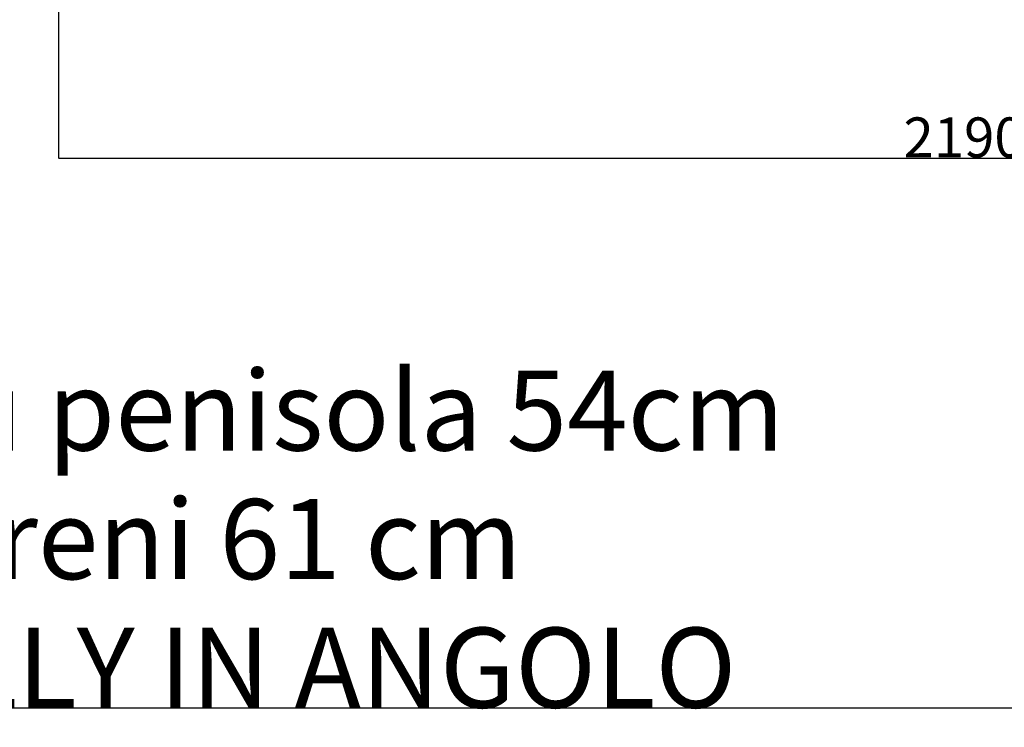
# Model space of a CAD drawing. Units: millimetres. Extents: x 78459 to 151801, y -16332 to 49803.
# Drawn here: x 93822 to 95052, y 7203 to 8087 of the extents above; entities that cross this region are included whole.
import ezdxf

# ---------------------------------------------------------------- set-up
doc = ezdxf.new("R2010")
doc.units = ezdxf.units.MM
doc.header["$LTSCALE"] = 2
doc.layers.get('Defpoints').update_dxf_attribs({"color": 143})
doc.layers.add('quote', color=15, linetype='Continuous', lineweight=0)
doc.styles.add('Arial', font='arial.ttf')
doc.dimstyles.new('Default', dxfattribs={"dimtxt": 50, "dimasz": 1, "dimexe": 0.5, "dimexo": 0.5, "dimgap": 0.25, "dimtad": 1, "dimtoh": 1, "dimdec": 0, "dimzin": 1, "dimdsep": 46, "dimtxsty": 'Arial', "dimcen": 0.5, "dimazin": 0, "dimtfac": 1, "dimtdec": 0, "dimtix": 1, "dimtmove": 1, "dimatfit": 3, "dimfxl": 0, "dimtolj": 1, "dimtzin": 1, "dimarcsym": 0})

# ---------------------------------------------------------------- blocks, each defined once
blk = doc.blocks.new('*D1624')
at = {"layer": 'Defpoints', "color": 0}
for p in [(93870, 8206.5), (96060, 8206.5), (96060, 7913.8)]:
    blk.add_point(p, dxfattribs=at)
at = {"layer": 'quote', "color": 0, "lineweight": -2}
for p, q in [((93870, 8206), (93870, 7913.3)), ((96060, 8206), (96060, 7913.3)), ((93871, 7913.8), (96059, 7913.8))]:
    blk.add_line(p, q, dxfattribs=at)
at = {"layer": 'quote', "color": 0}
for points in [[(93871, 7913.9), (93871, 7913.6), (93870, 7913.8)], [(96059, 7913.9), (96059, 7913.6), (96060, 7913.8)]]:
    blk.add_solid(points, dxfattribs=at)
at = {"layer": 'quote', "color": 0, "insert": (95001.7, 7939.6), "char_height": 50, "attachment_point": 5, "style": 'Arial'}
blk.add_mtext('\\A1;2190', dxfattribs=at)

msp = doc.modelspace()

# ---------------------------------------------------------------- linework, layer by layer
at = {"color": 1}
msp.add_lwpolyline([(91722.8, 7227.1), (101507.2, 7227.1), (101507.2, 11580.6), (91722.8, 11580.6)], close=True, dxfattribs=at)

# ---------------------------------------------------------------- texts
at = {"insert": (91784.2, 7227.1), "char_height": 100, "width": 3534.828, "attachment_point": 7, "line_spacing_factor": 0.963855}
msp.add_mtext('{\\fArial|b0|i0|c0|p34;profondità di seduta con jolly su penisola 54cm\\Pprofondità seduta senza poggiareni 61 cm\\PCONSIGLIATI N.2/3 CUSCINI JOLLY IN ANGOLO}', dxfattribs=at)

# ---------------------------------------------------------------- dimensions: what is measured, and where the dimension line sits
at = {"layer": 'quote'}
dim = msp.add_linear_dim(base=(96060, 7913.8), p1=(93870, 8206.5), p2=(96060, 8206.5), dimstyle='Default', dxfattribs=at)
dim.commit()
dim.dimension.update_dxf_attribs({"geometry": '*D1624', "text_midpoint": (95001.7, 7913.8), "dimtype": 160})

doc.saveas('drawing.dxf')
